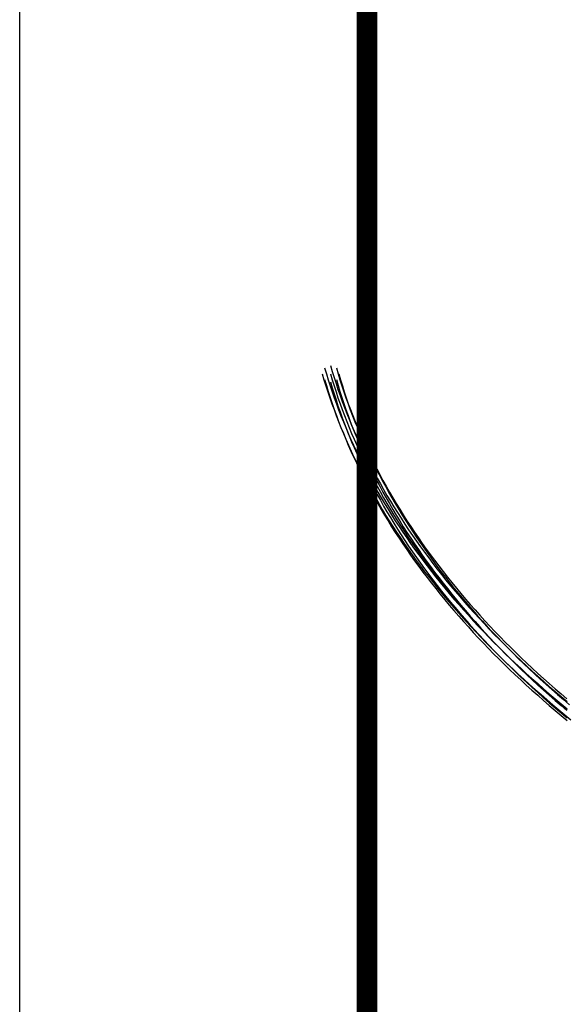
# Model space of a CAD drawing. Extents: x 7 to 172, y 36 to 268.
# Drawn here: x 10 to 17, y 104 to 116 of the extents above; entities that cross this region are included whole.
import ezdxf

# ---------------------------------------------------------------- set-up
doc = ezdxf.new("R2010")
doc.units = 0
doc.header["$LTSCALE"] = 5
doc.linetypes.add('AUSGEZOGEN', pattern=[0])
doc.layers.get('0').update_dxf_attribs({"linetype": 'AUSGEZOGEN'})

msp = doc.modelspace()

# ---------------------------------------------------------------- linework, layer by layer
msp.add_line((10.244, 96.427), (10.244, 205.867))
at = {"const_width": 0.25}
msp.add_lwpolyline([(14.456, 93.995), (14.456, 203.435)], dxfattribs=at)
for points in [[(13.942, 111.917, 0), (13.964, 111.844, 0), (13.986, 111.771, 0), (14.009, 111.698, 0), (14.034, 111.626, 0), (14.059, 111.553, 0), (14.085, 111.481, 0), (14.112, 111.408, 0), (14.14, 111.336, 0), (14.169, 111.264, 0), (14.199, 111.192, 0), (14.229, 111.12, 0), (14.261, 111.049, 0), (14.293, 110.977, 0), (14.327, 110.906, 0), (14.361, 110.834, 0), (14.397, 110.763, 0), (14.433, 110.692, 0), (14.47, 110.622, 0), (14.508, 110.551, 0), (14.547, 110.48, 0), (14.587, 110.41, 0), (14.627, 110.34, 0), (14.669, 110.27, 0), (14.711, 110.2, 0), (14.755, 110.131, 0), (14.799, 110.061, 0), (14.844, 109.992, 0), (14.89, 109.923, 0), (14.937, 109.854, 0), (14.985, 109.785, 0), (15.034, 109.717, 0), (15.083, 109.649, 0), (15.133, 109.581, 0), (15.185, 109.513, 0), (15.237, 109.445, 0), (15.29, 109.378, 0), (15.344, 109.311, 0), (15.398, 109.244, 0), (15.454, 109.177, 0), (15.51, 109.111, 0), (15.568, 109.045, 0), (15.626, 108.979, 0), (15.685, 108.913, 0), (15.745, 108.848, 0), (15.805, 108.783, 0), (15.867, 108.718, 0), (15.929, 108.653, 0), (15.992, 108.589, 0), (16.056, 108.525, 0), (16.12, 108.461, 0), (16.186, 108.397, 0), (16.252, 108.334, 0), (16.32, 108.271, 0), (16.387, 108.208, 0), (16.456, 108.146, 0), (16.526, 108.084, 0), (16.596, 108.022, 0), (16.667, 107.96, 0), (16.739, 107.899, 0), (16.812, 107.838, 0), (16.885, 107.777, 0)], [(14.013, 111.946, 0), (14.034, 111.873, 0), (14.057, 111.8, 0), (14.08, 111.728, 0), (14.104, 111.655, 0), (14.13, 111.582, 0), (14.156, 111.51, 0), (14.183, 111.438, 0), (14.211, 111.365, 0), (14.239, 111.293, 0), (14.269, 111.221, 0), (14.3, 111.15, 0), (14.332, 111.078, 0), (14.364, 111.006, 0), (14.398, 110.935, 0), (14.432, 110.864, 0), (14.467, 110.793, 0), (14.504, 110.722, 0), (14.541, 110.651, 0), (14.579, 110.58, 0), (14.618, 110.51, 0), (14.657, 110.439, 0), (14.698, 110.369, 0), (14.74, 110.299, 0), (14.782, 110.23, 0), (14.825, 110.16, 0), (14.87, 110.091, 0), (14.915, 110.021, 0), (14.961, 109.952, 0), (15.008, 109.883, 0), (15.056, 109.815, 0), (15.104, 109.746, 0), (15.154, 109.678, 0), (15.204, 109.61, 0), (15.255, 109.542, 0), (15.308, 109.475, 0), (15.361, 109.407, 0), (15.414, 109.34, 0), (15.469, 109.273, 0), (15.525, 109.207, 0), (15.581, 109.14, 0), (15.638, 109.074, 0), (15.697, 109.008, 0), (15.755, 108.942, 0), (15.815, 108.877, 0), (15.876, 108.812, 0), (15.937, 108.747, 0), (15.999, 108.682, 0), (16.063, 108.618, 0), (16.127, 108.554, 0), (16.191, 108.49, 0), (16.257, 108.426, 0), (16.323, 108.363, 0), (16.39, 108.3, 0), (16.458, 108.237, 0), (16.527, 108.175, 0), (16.596, 108.113, 0), (16.667, 108.051, 0), (16.738, 107.99, 0), (16.81, 107.928, 0), (16.883, 107.867, 0)], [(14.084, 111.917, 0), (14.105, 111.844, 0), (14.127, 111.771, 0), (14.151, 111.698, 0), (14.175, 111.626, 0), (14.2, 111.553, 0), (14.226, 111.481, 0), (14.253, 111.408, 0), (14.281, 111.336, 0), (14.31, 111.264, 0), (14.34, 111.192, 0), (14.371, 111.12, 0), (14.402, 111.049, 0), (14.435, 110.977, 0), (14.468, 110.906, 0), (14.503, 110.834, 0), (14.538, 110.763, 0), (14.574, 110.692, 0), (14.611, 110.622, 0), (14.649, 110.551, 0), (14.688, 110.48, 0), (14.728, 110.41, 0), (14.769, 110.34, 0), (14.81, 110.27, 0), (14.853, 110.2, 0), (14.896, 110.131, 0), (14.941, 110.061, 0), (14.986, 109.992, 0), (15.032, 109.923, 0), (15.079, 109.854, 0), (15.126, 109.785, 0), (15.175, 109.717, 0), (15.225, 109.649, 0), (15.275, 109.581, 0), (15.326, 109.513, 0), (15.378, 109.445, 0), (15.431, 109.378, 0), (15.485, 109.311, 0), (15.54, 109.244, 0), (15.595, 109.177, 0), (15.652, 109.111, 0), (15.709, 109.045, 0), (15.767, 108.979, 0), (15.826, 108.913, 0), (15.886, 108.848, 0), (15.947, 108.783, 0), (16.008, 108.718, 0), (16.07, 108.653, 0), (16.133, 108.589, 0), (16.197, 108.525, 0), (16.262, 108.461, 0), (16.327, 108.397, 0), (16.394, 108.334, 0), (16.461, 108.271, 0), (16.529, 108.208, 0), (16.598, 108.146, 0), (16.667, 108.084, 0), (16.738, 108.022, 0), (16.809, 107.96, 0), (16.881, 107.899, 0)], [(13.913, 111.846, 0), (13.934, 111.773, 0), (13.957, 111.7, 0), (13.98, 111.628, 0), (14.004, 111.555, 0), (14.03, 111.482, 0), (14.056, 111.41, 0), (14.083, 111.338, 0), (14.111, 111.265, 0), (14.139, 111.193, 0), (14.169, 111.121, 0), (14.2, 111.05, 0), (14.232, 110.978, 0), (14.264, 110.906, 0), (14.298, 110.835, 0), (14.332, 110.764, 0), (14.367, 110.693, 0), (14.404, 110.622, 0), (14.441, 110.551, 0), (14.479, 110.48, 0), (14.518, 110.41, 0), (14.557, 110.339, 0), (14.598, 110.269, 0), (14.64, 110.199, 0), (14.682, 110.13, 0), (14.726, 110.06, 0), (14.77, 109.991, 0), (14.815, 109.921, 0), (14.861, 109.852, 0), (14.908, 109.783, 0), (14.956, 109.715, 0), (15.004, 109.646, 0), (15.054, 109.578, 0), (15.104, 109.51, 0), (15.155, 109.442, 0), (15.208, 109.375, 0), (15.261, 109.307, 0), (15.314, 109.24, 0), (15.369, 109.173, 0), (15.425, 109.107, 0), (15.481, 109.04, 0), (15.538, 108.974, 0), (15.597, 108.908, 0), (15.655, 108.842, 0), (15.715, 108.777, 0), (15.776, 108.712, 0), (15.837, 108.647, 0), (15.899, 108.582, 0), (15.963, 108.518, 0), (16.026, 108.454, 0), (16.091, 108.39, 0), (16.157, 108.326, 0), (16.223, 108.263, 0), (16.29, 108.2, 0), (16.358, 108.137, 0), (16.427, 108.075, 0), (16.497, 108.013, 0), (16.567, 107.951, 0), (16.638, 107.89, 0), (16.71, 107.828, 0), (16.783, 107.767, 0), (16.856, 107.707, 0), (16.93, 107.646, 0)], [(13.942, 111.775, 0), (13.964, 111.702, 0), (13.986, 111.63, 0), (14.009, 111.557, 0), (14.034, 111.484, 0), (14.059, 111.412, 0), (14.085, 111.339, 0), (14.112, 111.267, 0), (14.14, 111.195, 0), (14.169, 111.123, 0), (14.199, 111.051, 0), (14.229, 110.979, 0), (14.261, 110.907, 0), (14.293, 110.836, 0), (14.327, 110.764, 0), (14.361, 110.693, 0), (14.397, 110.622, 0), (14.433, 110.551, 0), (14.47, 110.48, 0), (14.508, 110.41, 0), (14.547, 110.339, 0), (14.587, 110.269, 0), (14.627, 110.199, 0), (14.669, 110.129, 0), (14.711, 110.059, 0), (14.755, 109.989, 0), (14.799, 109.92, 0), (14.844, 109.851, 0), (14.89, 109.782, 0), (14.937, 109.713, 0), (14.985, 109.644, 0), (15.034, 109.576, 0), (15.083, 109.507, 0), (15.133, 109.439, 0), (15.185, 109.372, 0), (15.237, 109.304, 0), (15.29, 109.237, 0), (15.344, 109.17, 0), (15.398, 109.103, 0), (15.454, 109.036, 0), (15.51, 108.97, 0), (15.568, 108.903, 0), (15.626, 108.837, 0), (15.685, 108.772, 0), (15.745, 108.706, 0), (15.805, 108.641, 0), (15.867, 108.576, 0), (15.929, 108.512, 0), (15.992, 108.447, 0), (16.056, 108.383, 0), (16.12, 108.319, 0), (16.186, 108.256, 0), (16.252, 108.192, 0), (16.32, 108.129, 0), (16.387, 108.067, 0), (16.456, 108.004, 0), (16.526, 107.942, 0), (16.596, 107.88, 0), (16.667, 107.819, 0), (16.739, 107.758, 0), (16.812, 107.697, 0), (16.885, 107.636, 0)], [(14.013, 111.846, 0), (14.034, 111.773, 0), (14.057, 111.7, 0), (14.08, 111.628, 0), (14.104, 111.555, 0), (14.13, 111.482, 0), (14.156, 111.41, 0), (14.183, 111.338, 0), (14.211, 111.265, 0), (14.239, 111.193, 0), (14.269, 111.121, 0), (14.3, 111.05, 0), (14.332, 110.978, 0), (14.364, 110.906, 0), (14.398, 110.835, 0), (14.432, 110.764, 0), (14.467, 110.693, 0), (14.504, 110.622, 0), (14.541, 110.551, 0), (14.579, 110.48, 0), (14.618, 110.41, 0), (14.657, 110.339, 0), (14.698, 110.269, 0), (14.74, 110.199, 0), (14.782, 110.13, 0), (14.825, 110.06, 0), (14.87, 109.991, 0), (14.915, 109.921, 0), (14.961, 109.852, 0), (15.008, 109.783, 0), (15.056, 109.715, 0), (15.104, 109.646, 0), (15.154, 109.578, 0), (15.204, 109.51, 0), (15.255, 109.442, 0), (15.308, 109.375, 0), (15.361, 109.307, 0), (15.414, 109.24, 0), (15.469, 109.173, 0), (15.525, 109.107, 0), (15.581, 109.04, 0), (15.638, 108.974, 0), (15.697, 108.908, 0), (15.755, 108.842, 0), (15.815, 108.777, 0), (15.876, 108.712, 0), (15.937, 108.647, 0), (15.999, 108.582, 0), (16.063, 108.518, 0), (16.127, 108.454, 0), (16.191, 108.39, 0), (16.257, 108.326, 0), (16.323, 108.263, 0), (16.39, 108.2, 0), (16.458, 108.137, 0), (16.527, 108.075, 0), (16.596, 108.013, 0), (16.667, 107.951, 0), (16.738, 107.89, 0), (16.81, 107.828, 0), (16.883, 107.767, 0)], [(14.084, 111.775, 0), (14.105, 111.702, 0), (14.127, 111.63, 0), (14.151, 111.557, 0), (14.175, 111.484, 0), (14.2, 111.412, 0), (14.226, 111.339, 0), (14.253, 111.267, 0), (14.281, 111.195, 0), (14.31, 111.123, 0), (14.34, 111.051, 0), (14.371, 110.979, 0), (14.402, 110.907, 0), (14.435, 110.836, 0), (14.468, 110.764, 0), (14.503, 110.693, 0), (14.538, 110.622, 0), (14.574, 110.551, 0), (14.611, 110.48, 0), (14.649, 110.41, 0), (14.688, 110.339, 0), (14.728, 110.269, 0), (14.769, 110.199, 0), (14.81, 110.129, 0), (14.853, 110.059, 0), (14.896, 109.989, 0), (14.941, 109.92, 0), (14.986, 109.851, 0), (15.032, 109.782, 0), (15.079, 109.713, 0), (15.126, 109.644, 0), (15.175, 109.576, 0), (15.225, 109.507, 0), (15.275, 109.439, 0), (15.326, 109.372, 0), (15.378, 109.304, 0), (15.431, 109.237, 0), (15.485, 109.17, 0), (15.54, 109.103, 0), (15.595, 109.036, 0), (15.652, 108.97, 0), (15.709, 108.903, 0), (15.767, 108.837, 0), (15.826, 108.772, 0), (15.886, 108.706, 0), (15.947, 108.641, 0), (16.008, 108.576, 0), (16.07, 108.512, 0), (16.133, 108.447, 0), (16.197, 108.383, 0), (16.262, 108.319, 0), (16.327, 108.256, 0), (16.394, 108.192, 0), (16.461, 108.129, 0), (16.529, 108.067, 0), (16.598, 108.004, 0), (16.667, 107.942, 0), (16.738, 107.88, 0), (16.809, 107.819, 0), (16.881, 107.758, 0)], [(14.113, 111.846, 0), (14.134, 111.773, 0), (14.157, 111.7, 0), (14.18, 111.628, 0), (14.204, 111.555, 0), (14.229, 111.482, 0), (14.256, 111.41, 0), (14.283, 111.338, 0), (14.311, 111.265, 0), (14.339, 111.193, 0), (14.369, 111.121, 0), (14.4, 111.05, 0), (14.432, 110.978, 0), (14.464, 110.906, 0), (14.498, 110.835, 0), (14.532, 110.764, 0), (14.567, 110.693, 0), (14.604, 110.622, 0), (14.641, 110.551, 0), (14.679, 110.48, 0), (14.718, 110.41, 0), (14.757, 110.339, 0), (14.798, 110.269, 0), (14.84, 110.199, 0), (14.882, 110.13, 0), (14.925, 110.06, 0), (14.97, 109.991, 0), (15.015, 109.921, 0), (15.061, 109.852, 0), (15.108, 109.783, 0), (15.156, 109.715, 0), (15.204, 109.646, 0), (15.254, 109.578, 0), (15.304, 109.51, 0), (15.355, 109.442, 0), (15.408, 109.375, 0), (15.461, 109.307, 0), (15.514, 109.24, 0), (15.569, 109.173, 0), (15.625, 109.107, 0), (15.681, 109.04, 0), (15.738, 108.974, 0), (15.796, 108.908, 0), (15.855, 108.842, 0), (15.915, 108.777, 0), (15.976, 108.712, 0), (16.037, 108.647, 0), (16.099, 108.582, 0), (16.163, 108.518, 0), (16.227, 108.454, 0), (16.291, 108.39, 0), (16.357, 108.326, 0), (16.423, 108.263, 0), (16.49, 108.2, 0), (16.558, 108.137, 0), (16.627, 108.075, 0), (16.697, 108.013, 0), (16.767, 107.951, 0), (16.838, 107.89, 0), (16.91, 107.828, 0)], [(14.013, 111.746, 0), (14.034, 111.673, 0), (14.057, 111.6, 0), (14.08, 111.528, 0), (14.104, 111.455, 0), (14.13, 111.382, 0), (14.156, 111.31, 0), (14.183, 111.238, 0), (14.211, 111.165, 0), (14.239, 111.093, 0), (14.269, 111.021, 0), (14.3, 110.95, 0), (14.332, 110.878, 0), (14.364, 110.806, 0), (14.398, 110.735, 0), (14.432, 110.664, 0), (14.467, 110.593, 0), (14.504, 110.522, 0), (14.541, 110.451, 0), (14.579, 110.38, 0), (14.618, 110.31, 0), (14.657, 110.239, 0), (14.698, 110.169, 0), (14.74, 110.099, 0), (14.782, 110.03, 0), (14.825, 109.96, 0), (14.87, 109.891, 0), (14.915, 109.821, 0), (14.961, 109.752, 0), (15.008, 109.683, 0), (15.056, 109.615, 0), (15.104, 109.546, 0), (15.154, 109.478, 0), (15.204, 109.41, 0), (15.255, 109.342, 0), (15.308, 109.275, 0), (15.361, 109.207, 0), (15.414, 109.14, 0), (15.469, 109.073, 0), (15.525, 109.007, 0), (15.581, 108.94, 0), (15.638, 108.874, 0), (15.697, 108.808, 0), (15.755, 108.742, 0), (15.815, 108.677, 0), (15.876, 108.612, 0), (15.937, 108.547, 0), (15.999, 108.482, 0), (16.063, 108.418, 0), (16.127, 108.354, 0), (16.191, 108.29, 0), (16.257, 108.226, 0), (16.323, 108.163, 0), (16.39, 108.1, 0), (16.458, 108.037, 0), (16.527, 107.975, 0), (16.596, 107.913, 0), (16.667, 107.851, 0), (16.738, 107.79, 0), (16.81, 107.728, 0), (16.883, 107.667, 0)]]:
    msp.add_polyline3d(points)

doc.saveas('drawing.dxf')
